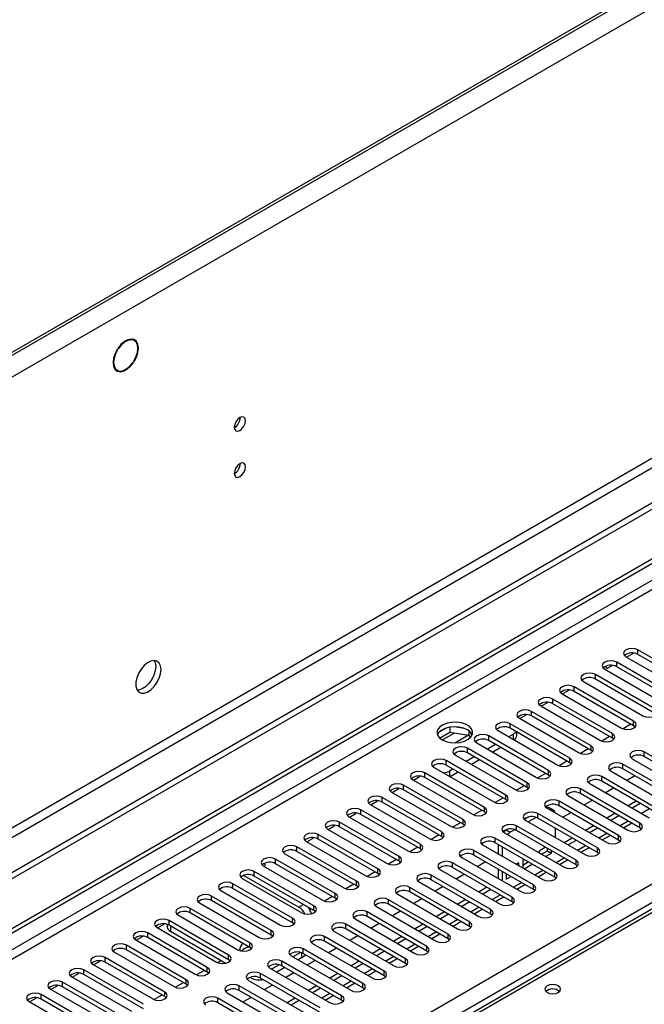
# Model space of a CAD drawing. Units: millimetres. Extents: x 2 to 6302, y 6 to 8916.
# Drawn here: x 1642 to 1808, y 965 to 1226 of the extents above; entities that cross this region are included whole.
import ezdxf

# ---------------------------------------------------------------- set-up
doc = ezdxf.new("R2010")
doc.units = ezdxf.units.MM
doc.header["$LTSCALE"] = 30

msp = doc.modelspace()

# ---------------------------------------------------------------- linework, layer by layer
at = {"color": 7, "linetype": 'Continuous', "lineweight": 25}
for p, q in [((2381.412, 1565.237), (1393.937, 995.18)), ((2378.583, 1564.421), (1397.472, 998.038)), ((2378.583, 1563.605), (1397.472, 997.222)), ((2383.886, 1560.951), (1396.412, 990.894)), ((2448.41, 1466.738), (1350.273, 832.797)), ((2448.41, 1465.105), (1350.273, 831.164)), ((2387.068, 1443.164), (1393.23, 869.434)), ((1394.29, 867.596), (2388.129, 1441.327)), ((1145.566, 699.874), (2115.716, 1259.93)), ((1146.626, 699.262), (2116.777, 1259.318)), ((1254.99, 676.707), (2148.066, 1192.269)), ((1672.16, 1141.031), (1671.478, 1141.424)), ((1667.904, 1138.873), (1667.813, 1138.946)), ((1667.641, 1138.68), (1667.741, 1138.622)), ((1667.65, 1138.695), (1667.741, 1138.622)), ((1666.929, 1133.543), (1667.61, 1133.15)), ((1671.957, 1135.234), (1671.857, 1135.292)), ((1671.867, 1135.307), (1671.957, 1135.234)), ((1672.12, 1135.485), (1672.029, 1135.558)), ((1802.787, 1057.071), (1804.616, 1058.127)), ((1821.648, 1049.857), (1805.827, 1058.991)), ((1805.827, 1057.766), (1805.827, 1058.991)), ((1815.991, 1046.591), (1800.17, 1055.725)), ((1800.17, 1054.5), (1800.17, 1055.725)), ((1802.645, 1057.154), (1818.466, 1048.02)), ((1821.648, 1048.632), (1805.827, 1057.766)), ((1796.988, 1053.888), (1812.809, 1044.754)), ((1797.195, 1054.606), (1797.525, 1054.034)), ((1797.525, 1054.034), (1798.96, 1054.862)), ((1815.991, 1045.367), (1800.17, 1054.5)), ((1791.331, 1050.622), (1807.152, 1041.489)), ((1810.334, 1043.326), (1794.513, 1052.459)), ((1794.513, 1051.235), (1794.513, 1052.459)), ((1810.334, 1042.101), (1794.513, 1051.235)), ((1785.674, 1047.357), (1801.495, 1038.223)), ((1785.816, 1047.275), (1787.646, 1048.331)), ((1804.678, 1040.06), (1788.856, 1049.194)), ((1788.856, 1047.969), (1788.856, 1049.194)), ((1804.678, 1038.835), (1788.856, 1047.969)), ((1780.16, 1044.009), (1781.989, 1045.065)), ((1799.021, 1036.795), (1783.199, 1045.928)), ((1783.199, 1044.703), (1783.199, 1045.928)), ((1900.088, 1042.492), (1510.472, 817.572)), ((1901.463, 1042.356), (1511.847, 817.436)), ((1793.364, 1033.529), (1777.542, 1042.662)), ((1777.542, 1041.438), (1777.542, 1042.662)), ((1780.017, 1044.091), (1795.839, 1034.958)), ((1799.021, 1035.57), (1783.199, 1044.703)), ((1774.36, 1040.826), (1790.182, 1031.692)), ((1774.503, 1040.743), (1776.332, 1041.799)), ((1793.364, 1032.304), (1777.542, 1041.438)), ((1804.678, 1038.835), (1804.678, 1040.06)), ((1754.96, 1038.239), (1753.031, 1037.125)), ((1753.195, 1035.587), (1755.853, 1037.121)), ((1755.853, 1038.452), (1755.853, 1037.121)), ((1755.853, 1037.121), (1760.928, 1036.336)), ((1759.708, 1038.158), (1757.073, 1038.566)), ((1760.928, 1037.534), (1760.928, 1036.336)), ((1761.74, 1036.22), (1761.255, 1037.265)), ((1768.703, 1037.56), (1784.525, 1028.426)), ((1787.707, 1030.263), (1771.885, 1039.397)), ((1771.885, 1038.172), (1771.885, 1039.397)), ((1787.707, 1029.038), (1771.885, 1038.172)), ((1773.648, 1036.233), (1773.648, 1037.155)), ((1803.939, 1039.262), (1801.851, 1038.056)), ((1803.939, 1039.262), (1801.851, 1038.056)), ((1805.071, 1038.529), (1804.678, 1038.835)), ((1760.881, 1036.344), (1757.356, 1034.309)), ((1760.881, 1036.344), (1757.357, 1034.309)), ((1760.928, 1036.336), (1761.262, 1035.616)), ((1763.047, 1034.294), (1778.868, 1025.161)), ((1782.05, 1026.998), (1766.229, 1036.131)), ((1766.229, 1034.906), (1766.229, 1036.131)), ((1782.05, 1025.773), (1766.229, 1034.906)), ((1772.769, 1036.641), (1771.532, 1035.927)), ((1798.282, 1035.996), (1796.194, 1034.791)), ((1798.282, 1035.996), (1796.194, 1034.791)), ((1799.021, 1035.57), (1799.021, 1036.795)), ((1799.414, 1035.264), (1799.021, 1035.57)), ((1776.393, 1023.732), (1760.572, 1032.866)), ((1760.572, 1031.641), (1760.572, 1032.866)), ((1767.996, 1033.886), (1765.875, 1032.661)), ((1769.411, 1033.069), (1767.29, 1031.845)), ((1792.625, 1032.73), (1790.537, 1031.525)), ((1792.625, 1032.73), (1790.537, 1031.525)), ((1793.364, 1032.304), (1793.364, 1033.529)), ((1793.757, 1031.998), (1793.364, 1032.304)), ((1823.327, 1022.762), (1807.506, 1031.896)), ((1807.506, 1030.671), (1807.506, 1031.896)), ((1770.736, 1020.466), (1754.915, 1029.6)), ((1754.915, 1028.375), (1754.915, 1029.6)), ((1757.39, 1031.029), (1773.211, 1021.895)), ((1762.34, 1030.62), (1760.218, 1029.396)), ((1776.393, 1022.507), (1760.572, 1031.641)), ((1763.754, 1029.804), (1761.633, 1028.579)), ((1786.968, 1029.465), (1784.88, 1028.259)), ((1786.968, 1029.465), (1784.88, 1028.259)), ((1787.707, 1029.038), (1787.707, 1030.263)), ((1804.324, 1030.059), (1820.145, 1020.926)), ((1823.327, 1021.538), (1807.506, 1030.671)), ((1751.733, 1027.763), (1767.554, 1018.629)), ((1770.736, 1019.242), (1754.915, 1028.375)), ((1756.683, 1027.355), (1755.799, 1026.844)), ((1758.097, 1026.538), (1755.976, 1025.314)), ((1782.05, 1025.773), (1782.05, 1026.998)), ((1788.1, 1028.732), (1787.707, 1029.038)), ((1798.667, 1026.794), (1814.489, 1017.66)), ((1817.671, 1019.497), (1801.849, 1028.63)), ((1801.849, 1027.406), (1801.849, 1028.63)), ((1817.671, 1018.272), (1801.849, 1027.406)), ((1746.076, 1024.497), (1761.897, 1015.364)), ((1746.218, 1024.415), (1748.048, 1025.471)), ((1747.985, 1025.435), (1747.96, 1025.479)), ((1765.08, 1017.201), (1749.258, 1026.334)), ((1749.258, 1025.11), (1749.258, 1026.334)), ((1765.08, 1015.976), (1749.258, 1025.11)), ((1781.312, 1026.199), (1779.223, 1024.994)), ((1781.312, 1026.199), (1779.223, 1024.994)), ((1782.443, 1025.467), (1782.05, 1025.773)), ((1812.014, 1016.231), (1796.192, 1025.365)), ((1796.192, 1024.14), (1796.192, 1025.365)), ((1812.014, 1015.006), (1796.192, 1024.14)), ((1805.004, 1025.584), (1802.883, 1024.36)), ((1740.419, 1021.232), (1756.241, 1012.098)), ((1740.562, 1021.15), (1742.391, 1022.206)), ((1759.423, 1013.935), (1743.601, 1023.069)), ((1743.601, 1021.844), (1743.601, 1023.069)), ((1759.423, 1012.71), (1743.601, 1021.844)), ((1775.655, 1022.934), (1773.566, 1021.728)), ((1775.655, 1022.934), (1773.567, 1021.728)), ((1776.393, 1022.507), (1776.393, 1023.732)), ((1776.787, 1022.201), (1776.393, 1022.507)), ((1806.357, 1012.966), (1790.535, 1022.099)), ((1790.535, 1020.874), (1790.535, 1022.099)), ((1793.01, 1023.528), (1808.832, 1014.394)), ((1799.347, 1022.319), (1797.226, 1021.094)), ((1734.905, 1017.884), (1736.734, 1018.94)), ((1753.766, 1010.669), (1737.944, 1019.803)), ((1737.944, 1018.578), (1737.944, 1019.803)), ((1769.998, 1019.668), (1767.91, 1018.462)), ((1769.998, 1019.668), (1767.91, 1018.462)), ((1770.736, 1019.242), (1770.736, 1020.466)), ((1771.13, 1018.935), (1770.736, 1019.242)), ((1800.7, 1009.7), (1784.879, 1018.834)), ((1784.879, 1017.609), (1784.879, 1018.834)), ((1787.353, 1020.262), (1803.175, 1011.129)), ((1806.357, 1011.741), (1790.535, 1020.874)), ((1793.69, 1019.053), (1791.569, 1017.829)), ((1805.357, 1018.849), (1803.236, 1017.625)), ((1748.109, 1007.404), (1732.287, 1016.537)), ((1732.287, 1015.313), (1732.287, 1016.537)), ((1734.762, 1017.966), (1750.584, 1008.833)), ((1753.766, 1009.445), (1737.944, 1018.578)), ((1764.341, 1016.402), (1762.253, 1015.197)), ((1764.341, 1016.402), (1762.253, 1015.197)), ((1765.08, 1015.976), (1765.08, 1017.201)), ((1781.696, 1016.997), (1797.518, 1007.863)), ((1783.34, 1016.446), (1782.28, 1017.058)), ((1800.7, 1008.475), (1784.879, 1017.609)), ((1806.417, 1018.237), (1804.296, 1017.013)), ((1729.105, 1014.7), (1744.927, 1005.567)), ((1729.248, 1014.618), (1731.077, 1015.674)), ((1748.109, 1006.179), (1732.287, 1015.313)), ((1759.423, 1012.71), (1759.423, 1013.935)), ((1765.473, 1015.67), (1765.08, 1015.976)), ((1776.855, 1014.644), (1775.704, 1013.979)), ((1776.04, 1013.731), (1791.861, 1004.597)), ((1778.792, 1014.537), (1776.717, 1013.34)), ((1795.043, 1006.434), (1779.222, 1015.568)), ((1779.222, 1014.343), (1779.222, 1015.568)), ((1795.043, 1005.21), (1779.222, 1014.343)), ((1788.033, 1015.788), (1785.912, 1014.563)), ((1799.7, 1015.584), (1797.579, 1014.359)), ((1800.761, 1014.971), (1798.64, 1013.747)), ((1723.449, 1011.435), (1739.27, 1002.301)), ((1723.591, 1011.353), (1725.42, 1012.409)), ((1742.452, 1004.138), (1726.631, 1013.272)), ((1726.631, 1012.047), (1726.631, 1013.272)), ((1742.452, 1002.913), (1726.631, 1012.047)), ((1758.684, 1013.137), (1756.596, 1011.931)), ((1758.684, 1013.137), (1756.596, 1011.931)), ((1759.816, 1012.404), (1759.423, 1012.71)), ((1771.199, 1011.378), (1770.88, 1011.195)), ((1770.88, 1011.195), (1771.941, 1010.582)), ((1773.135, 1011.272), (1771.941, 1010.582)), ((1789.386, 1003.169), (1773.565, 1012.302)), ((1773.565, 1011.077), (1773.565, 1012.302)), ((1789.386, 1001.944), (1773.565, 1011.077)), ((1783.962, 1009.158), (1783.962, 1011.607)), ((1794.043, 1012.318), (1791.922, 1011.094)), ((1795.104, 1011.706), (1792.983, 1010.481)), ((1801.994, 1011.811), (1804.115, 1013.035)), ((1806.357, 1011.741), (1806.357, 1012.966)), ((1806.75, 1011.435), (1806.357, 1011.741)), ((1717.792, 1008.169), (1733.613, 999.036)), ((1717.934, 1008.087), (1719.764, 1009.143)), ((1736.795, 1000.873), (1720.974, 1010.006)), ((1720.974, 1008.781), (1720.974, 1010.006)), ((1736.795, 999.648), (1720.974, 1008.781)), ((1753.027, 1009.871), (1750.939, 1008.666)), ((1753.027, 1009.871), (1750.939, 1008.666)), ((1753.766, 1009.445), (1753.766, 1010.669)), ((1754.159, 1009.139), (1753.766, 1009.445)), ((1783.729, 999.903), (1767.908, 1009.037)), ((1767.908, 1007.812), (1767.908, 1009.037)), ((1770.383, 1010.465), (1786.204, 1001.332)), ((1788.386, 1009.053), (1786.265, 1007.828)), ((1789.447, 1008.44), (1787.326, 1007.216)), ((1796.337, 1008.545), (1798.458, 1009.769)), ((1800.7, 1008.475), (1800.7, 1009.7)), ((1801.093, 1008.169), (1800.7, 1008.475)), ((1714.079, 1005.88), (1714.087, 1005.866)), ((1714.087, 1005.866), (1714.107, 1005.877)), ((1731.138, 997.607), (1715.317, 1006.74)), ((1715.317, 1005.516), (1715.317, 1006.74)), ((1747.37, 1006.605), (1745.282, 1005.4)), ((1747.371, 1006.605), (1745.282, 1005.4)), ((1748.109, 1006.179), (1748.109, 1007.404)), ((1748.502, 1005.873), (1748.109, 1006.179)), ((1778.073, 996.637), (1762.251, 1005.771)), ((1762.251, 1004.546), (1762.251, 1005.771)), ((1764.726, 1007.2), (1780.547, 998.066)), ((1783.729, 998.678), (1767.908, 1007.812)), ((1768.759, 1007.321), (1768.759, 1004.872)), ((1769.82, 1006.708), (1769.82, 1004.259)), ((1781.315, 1006.604), (1779.601, 1005.614)), ((1779.601, 1005.614), (1779.601, 1005.144)), ((1780.255, 1004.766), (1781.84, 1005.682)), ((1781.84, 1005.682), (1781.84, 1006.3)), ((1781.84, 1005.682), (1782.901, 1005.07)), ((1782.901, 1005.07), (1782.901, 1005.688)), ((1790.68, 1005.279), (1792.801, 1006.504)), ((1795.043, 1005.21), (1795.043, 1006.434)), ((1725.482, 994.341), (1709.66, 1003.475)), ((1709.66, 1002.25), (1709.66, 1003.475)), ((1712.135, 1004.904), (1727.956, 995.77)), ((1731.138, 996.382), (1715.317, 1005.516)), ((1741.714, 1003.34), (1739.625, 1002.134)), ((1741.714, 1003.34), (1739.625, 1002.134)), ((1742.452, 1002.913), (1742.452, 1004.138)), ((1759.069, 1003.934), (1774.891, 994.801)), ((1778.073, 995.413), (1762.251, 1004.546)), ((1775.658, 1003.338), (1775.241, 1003.097)), ((1775.241, 1003.097), (1775.241, 1001.13)), ((1781.315, 1004.154), (1782.901, 1005.07)), ((1785.023, 1002.014), (1787.144, 1003.238)), ((1789.386, 1001.944), (1789.386, 1003.169)), ((1795.436, 1004.903), (1795.043, 1005.21)), ((1706.478, 1001.638), (1722.299, 992.504)), ((1706.621, 1001.556), (1707.016, 1001.784)), ((1707.016, 1001.784), (1706.685, 1002.356)), ((1725.482, 993.117), (1709.66, 1002.25)), ((1736.795, 999.648), (1736.795, 1000.873)), ((1742.845, 1002.607), (1742.452, 1002.913)), ((1753.412, 1000.668), (1769.234, 991.535)), ((1772.416, 993.372), (1756.594, 1002.505)), ((1756.594, 1001.281), (1756.594, 1002.505)), ((1772.416, 992.147), (1756.594, 1001.281)), ((1765.406, 1002.725), (1763.285, 1001.5)), ((1768.759, 1000.789), (1768.759, 998.34)), ((1774.18, 1002.485), (1773.537, 1002.113)), ((1774.18, 1001.742), (1774.18, 1002.485)), ((1775.241, 1001.872), (1776.719, 1002.725)), ((1775.658, 1000.889), (1777.78, 1002.113)), ((1789.78, 1001.638), (1789.386, 1001.944)), ((1700.821, 998.372), (1716.643, 989.239)), ((1701.214, 999.165), (1715.847, 990.718)), ((1719.825, 991.076), (1704.003, 1000.209)), ((1704.003, 998.984), (1704.003, 1000.209)), ((1719.825, 989.851), (1704.003, 998.984)), ((1736.057, 1000.074), (1733.968, 998.869)), ((1736.057, 1000.074), (1733.969, 998.869)), ((1737.189, 999.342), (1736.795, 999.648)), ((1766.759, 990.106), (1750.937, 999.24)), ((1750.937, 998.015), (1750.937, 999.24)), ((1766.759, 988.881), (1750.937, 998.015)), ((1759.749, 999.459), (1757.628, 998.235)), ((1769.82, 1000.177), (1769.82, 997.728)), ((1770.88, 999.565), (1770.88, 998.13)), ((1770.88, 999.355), (1771.062, 999.46)), ((1770.88, 998.13), (1772.123, 998.847)), ((1779.366, 998.748), (1781.487, 999.973)), ((1783.729, 998.678), (1783.729, 999.903)), ((1784.123, 998.372), (1783.729, 998.678)), ((1714.168, 987.81), (1698.346, 996.944)), ((1698.346, 995.719), (1698.346, 996.944)), ((1714.168, 986.585), (1698.346, 995.719)), ((1730.4, 996.809), (1728.312, 995.603)), ((1730.4, 996.808), (1728.312, 995.603)), ((1731.138, 996.382), (1731.138, 997.607)), ((1731.532, 996.076), (1731.138, 996.382)), ((1761.102, 986.841), (1745.281, 995.974)), ((1745.281, 994.749), (1745.281, 995.974)), ((1747.755, 997.403), (1763.577, 988.269)), ((1754.092, 996.194), (1751.971, 994.969)), ((1765.759, 995.99), (1763.638, 994.765)), ((1766.82, 995.378), (1764.698, 994.153)), ((1773.709, 995.482), (1775.83, 996.707)), ((1778.073, 995.413), (1778.073, 996.637)), ((1778.466, 995.107), (1778.073, 995.413)), ((1708.511, 984.544), (1692.689, 993.678)), ((1692.689, 992.453), (1692.689, 993.678)), ((1695.164, 995.107), (1710.986, 985.973)), ((1724.743, 993.543), (1722.655, 992.337)), ((1724.743, 993.543), (1722.655, 992.337)), ((1725.482, 993.117), (1725.482, 994.341)), ((1725.875, 992.81), (1725.482, 993.117)), ((1755.445, 983.575), (1739.624, 992.708)), ((1739.624, 991.484), (1739.624, 992.708)), ((1742.098, 994.137), (1757.92, 985.004)), ((1761.102, 985.616), (1745.281, 994.749)), ((1748.435, 992.928), (1746.314, 991.704)), ((1760.102, 992.724), (1757.981, 991.5)), ((1768.053, 992.217), (1770.174, 993.441)), ((1772.416, 992.147), (1772.416, 993.372)), ((1702.854, 981.279), (1687.033, 990.412)), ((1687.033, 989.188), (1687.033, 990.412)), ((1689.507, 991.841), (1705.329, 982.707)), ((1708.511, 983.32), (1692.689, 992.453)), ((1719.086, 990.277), (1718.7, 990.054)), ((1719.086, 990.277), (1718.7, 990.054)), ((1719.825, 989.851), (1719.825, 991.076)), ((1736.442, 990.872), (1752.263, 981.738)), ((1755.445, 982.35), (1739.624, 991.484)), ((1761.163, 992.112), (1759.042, 990.888)), ((1762.396, 988.951), (1764.517, 990.176)), ((1766.759, 988.881), (1766.759, 990.106)), ((1772.809, 991.841), (1772.416, 992.147)), ((1683.851, 988.575), (1699.672, 979.442)), ((1702.854, 980.054), (1687.033, 989.188)), ((1714.168, 986.585), (1714.168, 987.81)), ((1720.218, 989.545), (1719.825, 989.851)), ((1730.785, 987.606), (1746.606, 978.472)), ((1749.788, 980.309), (1733.967, 989.443)), ((1733.967, 988.218), (1733.967, 989.443)), ((1749.788, 979.084), (1733.967, 988.218)), ((1742.778, 989.662), (1740.657, 988.438)), ((1754.445, 989.459), (1752.324, 988.234)), ((1755.506, 988.846), (1753.385, 987.622)), ((1767.152, 988.575), (1766.759, 988.881)), ((1678.194, 985.31), (1694.015, 976.176)), ((1678.336, 985.228), (1680.166, 986.284)), ((1680.923, 986.124), (1680.923, 985.469)), ((1697.197, 978.013), (1681.376, 987.147)), ((1681.376, 985.922), (1681.376, 987.147)), ((1697.197, 976.788), (1681.376, 985.922)), ((1714.561, 986.279), (1714.168, 986.585)), ((1744.131, 977.044), (1728.31, 986.177)), ((1728.31, 984.952), (1728.31, 986.177)), ((1744.131, 975.819), (1728.31, 984.952)), ((1737.122, 986.397), (1735, 985.172)), ((1748.788, 986.193), (1746.667, 984.969)), ((1749.849, 985.581), (1747.728, 984.356)), ((1756.739, 985.686), (1758.86, 986.91)), ((1761.102, 985.616), (1761.102, 986.841)), ((1761.495, 985.31), (1761.102, 985.616)), ((1672.679, 981.962), (1674.509, 983.018)), ((1691.54, 974.748), (1675.719, 983.881)), ((1675.719, 982.656), (1675.719, 983.881)), ((1691.54, 973.523), (1675.719, 982.656)), ((1696.321, 975.863), (1681.802, 984.245)), ((1708.511, 983.32), (1708.511, 984.544)), ((1708.904, 983.014), (1708.511, 983.32)), ((1738.475, 973.778), (1722.653, 982.912)), ((1722.653, 981.687), (1722.653, 982.912)), ((1725.128, 984.34), (1740.949, 975.207)), ((1731.465, 983.131), (1729.344, 981.907)), ((1743.131, 982.927), (1741.01, 981.703)), ((1744.192, 982.315), (1742.071, 981.091)), ((1751.082, 982.42), (1753.203, 983.644)), ((1755.445, 982.35), (1755.445, 983.575)), ((1755.838, 982.044), (1755.445, 982.35)), ((1685.884, 971.482), (1670.062, 980.615)), ((1670.062, 979.391), (1670.062, 980.615)), ((1672.537, 982.044), (1688.358, 972.911)), ((1702.854, 980.054), (1702.854, 981.279)), ((1703.247, 979.748), (1702.854, 980.054)), ((1732.818, 970.512), (1716.996, 979.646)), ((1716.996, 978.421), (1716.996, 979.646)), ((1719.471, 981.075), (1735.293, 971.941)), ((1738.475, 972.553), (1722.653, 981.687)), ((1725.808, 979.866), (1723.687, 978.641)), ((1737.475, 979.662), (1735.353, 978.437)), ((1745.425, 979.154), (1747.546, 980.379)), ((1749.788, 979.084), (1749.788, 980.309)), ((1680.227, 968.216), (1664.405, 977.35)), ((1664.405, 976.125), (1664.405, 977.35)), ((1666.88, 978.778), (1682.701, 969.645)), ((1685.884, 970.257), (1670.062, 979.391)), ((1697.197, 976.788), (1697.197, 978.013)), ((1713.814, 977.809), (1729.636, 968.675)), ((1716.255, 978.705), (1714.258, 977.553)), ((1716.554, 977.245), (1715.673, 976.736)), ((1732.818, 969.288), (1716.996, 978.421)), ((1738.535, 979.05), (1736.414, 977.825)), ((1739.768, 975.889), (1741.889, 977.113)), ((1744.131, 975.819), (1744.131, 977.044)), ((1750.182, 978.778), (1749.788, 979.084)), ((1661.223, 975.513), (1677.045, 966.379)), ((1661.366, 975.431), (1663.195, 976.487)), ((1680.227, 966.991), (1664.405, 976.125)), ((1691.54, 973.523), (1691.54, 974.748)), ((1695.219, 976.499), (1694.37, 976.009)), ((1695.219, 976.499), (1694.371, 976.009)), ((1697.591, 976.482), (1697.197, 976.788)), ((1708.157, 974.543), (1723.979, 965.41)), ((1710.598, 975.44), (1708.601, 974.287)), ((1712.137, 974.695), (1710.016, 973.471)), ((1727.161, 967.247), (1711.339, 976.38)), ((1711.339, 975.156), (1711.339, 976.38)), ((1727.161, 966.022), (1711.339, 975.156)), ((1720.151, 976.6), (1718.03, 975.375)), ((1731.818, 976.396), (1729.697, 975.172)), ((1732.878, 975.784), (1730.757, 974.559)), ((1744.525, 975.513), (1744.131, 975.819)), ((1655.566, 972.247), (1671.388, 963.114)), ((1655.709, 972.165), (1657.538, 973.221)), ((1674.57, 964.951), (1658.748, 974.084)), ((1658.748, 972.859), (1658.748, 974.084)), ((1674.57, 963.726), (1658.748, 972.859)), ((1690.802, 973.949), (1688.714, 972.744)), ((1690.802, 973.949), (1688.714, 972.744)), ((1691.934, 973.217), (1691.54, 973.523)), ((1703.119, 971.938), (1702.891, 972.07)), ((1721.504, 963.981), (1705.683, 973.115)), ((1705.683, 971.89), (1705.683, 973.115)), ((1721.504, 962.756), (1705.683, 971.89)), ((1714.494, 973.334), (1712.373, 972.11)), ((1726.161, 973.131), (1724.04, 971.906)), ((1727.222, 972.518), (1725.1, 971.294)), ((1734.111, 972.623), (1736.233, 973.848)), ((1738.475, 972.553), (1738.475, 973.778)), ((1738.868, 972.247), (1738.475, 972.553)), ((1650.052, 968.899), (1651.881, 969.955)), ((1668.913, 961.685), (1653.091, 970.819)), ((1653.091, 969.594), (1653.091, 970.819)), ((1668.913, 960.46), (1653.091, 969.594)), ((1685.145, 970.683), (1683.057, 969.478)), ((1685.145, 970.683), (1683.057, 969.478)), ((1685.884, 970.257), (1685.884, 971.482)), ((1686.277, 969.951), (1685.884, 970.257)), ((1715.847, 960.715), (1700.026, 969.849)), ((1700.026, 968.624), (1700.026, 969.849)), ((1702.501, 971.278), (1718.322, 962.144)), ((1708.837, 970.069), (1706.716, 968.844)), ((1720.504, 969.865), (1718.383, 968.64)), ((1721.565, 969.253), (1719.444, 968.028)), ((1728.455, 969.357), (1730.576, 970.582)), ((1732.818, 969.288), (1732.818, 970.512)), ((1733.211, 968.981), (1732.818, 969.288)), ((1644.395, 965.634), (1646.224, 966.69)), ((1663.256, 958.419), (1647.435, 967.553)), ((1647.435, 966.328), (1647.435, 967.553)), ((1649.909, 968.982), (1665.731, 959.848)), ((1679.488, 967.418), (1677.4, 966.212)), ((1679.488, 967.418), (1677.4, 966.212)), ((1680.227, 966.991), (1680.227, 968.216)), ((1680.62, 966.685), (1680.227, 966.991)), ((1710.19, 957.45), (1694.369, 966.583)), ((1694.369, 965.359), (1694.369, 966.583)), ((1696.844, 968.012), (1712.665, 958.879)), ((1715.847, 959.491), (1700.026, 968.624)), ((1703.18, 966.803), (1701.059, 965.579)), ((1714.847, 966.599), (1712.726, 965.375)), ((1722.798, 966.092), (1724.919, 967.316)), ((1727.161, 966.022), (1727.161, 967.247)), ((1644.253, 965.716), (1660.074, 956.582)), ((1663.256, 957.195), (1647.435, 966.328)), ((1710.19, 956.225), (1694.369, 965.359)), ((1715.908, 965.987), (1713.787, 964.762)), ((1727.554, 965.716), (1727.161, 966.022))]:
    msp.add_line(p, q, dxfattribs=at)
at = {"color": 8, "linetype": 'Continuous', "lineweight": 25}
for p, q in [((2116.777, 1254.827), (1151.577, 697.629)), ((1153.698, 696.404), (2105.109, 1245.642)), ((2150.188, 1188.595), (1259.233, 674.258)), ((1757.129, 1036.924), (1753.922, 1035.073)), ((1772.769, 1035.213), (1772.769, 1036.641)), ((1755.799, 1026.844), (1755.799, 1025.416)), ((1808.893, 1016.808), (1806.772, 1015.584)), ((1803.236, 1013.543), (1801.115, 1012.318)), ((1797.579, 1010.277), (1795.458, 1009.052)), ((1791.922, 1007.011), (1789.801, 1005.787)), ((1786.265, 1003.746), (1784.144, 1002.521)), ((1780.608, 1000.48), (1778.487, 999.255)), ((1774.952, 997.214), (1772.831, 995.99)), ((1769.295, 993.949), (1767.174, 992.724)), ((1715.847, 990.718), (1717.085, 991.432)), ((1763.638, 990.683), (1761.517, 989.459)), ((1757.981, 987.417), (1755.86, 986.193)), ((1681.802, 985.676), (1681.802, 984.245)), ((1752.324, 984.152), (1750.203, 982.927)), ((1746.667, 980.886), (1744.546, 979.662)), ((1716.554, 978.619), (1716.554, 977.245)), ((1741.01, 977.621), (1738.889, 976.396)), ((1735.354, 974.355), (1733.233, 973.13)), ((1703.119, 971.938), (1703.119, 972.143)), ((1729.697, 971.089), (1727.576, 969.865)), ((1724.04, 967.824), (1721.919, 966.599))]:
    msp.add_line(p, q, dxfattribs=at)
at = {"color": 7, "linetype": 'Continuous', "lineweight": 25, "flags": 128}
for points in [[(1672.12, 1135.485), (1672.726, 1136.66), (1673.11, 1137.869), (1673.244, 1139.017), (1673.116, 1140.015), (1672.737, 1140.785), (1672.136, 1141.268), (1671.36, 1141.426), (1670.469, 1141.247), (1669.533, 1140.744), (1668.624, 1139.957), (1667.813, 1138.946)], [(1672.029, 1135.558), (1672.608, 1136.683), (1672.975, 1137.839), (1673.103, 1138.938), (1672.98, 1139.893), (1672.617, 1140.63), (1672.042, 1141.092), (1671.299, 1141.244), (1670.446, 1141.072), (1669.55, 1140.592), (1668.68, 1139.839), (1667.904, 1138.873)], [(1667.65, 1138.695), (1667.045, 1137.52), (1666.66, 1136.312), (1666.526, 1135.164), (1666.654, 1134.166), (1667.033, 1133.395), (1667.634, 1132.912), (1668.41, 1132.754), (1669.301, 1132.934), (1670.238, 1133.436), (1671.147, 1134.224), (1671.957, 1135.234)], [(1667.741, 1138.622), (1667.162, 1137.497), (1666.795, 1136.341), (1666.668, 1135.242), (1666.791, 1134.288), (1667.154, 1133.55), (1667.729, 1133.088), (1668.471, 1132.937), (1669.324, 1133.108), (1670.22, 1133.588), (1671.09, 1134.341), (1671.867, 1135.307)], [(1701.658, 1119.749), (1701.545, 1120.34), (1701.223, 1120.711), (1700.741, 1120.804), (1700.173, 1120.607), (1699.605, 1120.148), (1699.123, 1119.498), (1698.801, 1118.756), (1698.688, 1118.035), (1698.801, 1117.444), (1699.123, 1117.073), (1699.605, 1116.98), (1700.173, 1117.177), (1700.741, 1117.636), (1701.223, 1118.286), (1701.545, 1119.028), (1701.658, 1119.749)], [(1701.658, 1107.501), (1701.545, 1108.092), (1701.223, 1108.463), (1700.741, 1108.556), (1700.173, 1108.359), (1699.605, 1107.9), (1699.123, 1107.25), (1698.801, 1106.508), (1698.688, 1105.787), (1698.801, 1105.196), (1699.123, 1104.825), (1699.605, 1104.732), (1700.173, 1104.929), (1700.741, 1105.388), (1701.223, 1106.038), (1701.545, 1106.78), (1701.658, 1107.501)], [(1805.827, 1058.991), (1805.097, 1059.272), (1804.236, 1059.371), (1803.374, 1059.272), (1802.645, 1058.991), (1802.157, 1058.569), (1801.986, 1058.072), (1802.157, 1057.575), (1802.645, 1057.154)], [(1679.254, 1053.741), (1679.13, 1054.715), (1678.765, 1055.474), (1678.188, 1055.96), (1677.441, 1056.138), (1676.579, 1055.994), (1675.666, 1055.539), (1674.771, 1054.807), (1673.959, 1053.852), (1673.29, 1052.745), (1672.815, 1051.569), (1672.568, 1050.409), (1672.568, 1049.353), (1672.815, 1048.478), (1673.29, 1047.85), (1673.959, 1047.515), (1674.771, 1047.498), (1675.666, 1047.8), (1676.579, 1048.399), (1677.441, 1049.25), (1678.188, 1050.291), (1678.765, 1051.443), (1679.13, 1052.623), (1679.254, 1053.741)], [(1677.456, 1056.137), (1677.716, 1055.532), (1677.84, 1054.557)], [(1800.17, 1055.725), (1799.44, 1056.007), (1798.579, 1056.105), (1797.718, 1056.007), (1796.988, 1055.725), (1796.5, 1055.304), (1796.329, 1054.807), (1796.5, 1054.31), (1796.988, 1053.888)], [(1677.84, 1054.557), (1677.716, 1053.439), (1677.351, 1052.26), (1676.774, 1051.107), (1676.027, 1050.067), (1675.165, 1049.215), (1674.252, 1048.616), (1673.357, 1048.314), (1672.921, 1048.283)], [(1794.513, 1052.459), (1793.783, 1052.741), (1792.922, 1052.84), (1792.061, 1052.741), (1791.331, 1052.459), (1790.843, 1052.038), (1790.672, 1051.541), (1790.843, 1051.044), (1791.331, 1050.622)], [(1788.856, 1049.194), (1788.126, 1049.475), (1787.265, 1049.574), (1786.404, 1049.475), (1785.674, 1049.194), (1785.186, 1048.772), (1785.015, 1048.275), (1785.186, 1047.778), (1785.674, 1047.357)], [(1783.199, 1045.928), (1782.469, 1046.21), (1781.608, 1046.309), (1780.747, 1046.21), (1780.017, 1045.928), (1779.529, 1045.507), (1779.358, 1045.01), (1779.529, 1044.513), (1780.017, 1044.091)], [(1777.542, 1042.662), (1776.812, 1042.944), (1775.951, 1043.043), (1775.09, 1042.944), (1774.36, 1042.662), (1773.872, 1042.241), (1773.701, 1041.744), (1773.873, 1041.247), (1774.36, 1040.826)], [(1807.152, 1041.489), (1807.882, 1041.207), (1808.743, 1041.108), (1809.604, 1041.207), (1810.334, 1041.489), (1810.822, 1041.91), (1810.993, 1042.407), (1810.822, 1042.904), (1810.334, 1043.326)], [(1753.854, 1035.111), (1754.885, 1034.659), (1756.088, 1034.385), (1757.375, 1034.309), (1758.65, 1034.436), (1759.818, 1034.757), (1760.793, 1035.248), (1761.503, 1035.872), (1761.894, 1036.584), (1761.938, 1037.33), (1761.632, 1038.056), (1760.998, 1038.707), (1760.083, 1039.235), (1758.956, 1039.601), (1757.699, 1039.777), (1756.406, 1039.752), (1755.173, 1039.526), (1754.091, 1039.116), (1753.241, 1038.554), (1752.685, 1037.879), (1752.466, 1037.143), (1752.598, 1036.4), (1753.073, 1035.706), (1753.854, 1035.111)], [(1771.885, 1039.397), (1771.155, 1039.678), (1770.294, 1039.777), (1769.433, 1039.678), (1768.703, 1039.397), (1768.216, 1038.975), (1768.044, 1038.478), (1768.216, 1037.981), (1768.703, 1037.56)], [(1801.495, 1038.223), (1802.225, 1037.942), (1803.087, 1037.843), (1803.948, 1037.942), (1804.678, 1038.223), (1805.165, 1038.645), (1805.337, 1039.142), (1805.165, 1039.639), (1804.678, 1040.06)], [(1760.572, 1037.764), (1759.541, 1038.215), (1758.338, 1038.489), (1757.051, 1038.565), (1755.776, 1038.438), (1754.608, 1038.118), (1753.633, 1037.627), (1752.923, 1037.003), (1752.583, 1036.437)], [(1766.229, 1036.131), (1765.499, 1036.413), (1764.638, 1036.512), (1763.776, 1036.413), (1763.047, 1036.131), (1762.559, 1035.71), (1762.388, 1035.213), (1762.559, 1034.716), (1763.047, 1034.294)], [(1795.839, 1034.958), (1796.569, 1034.676), (1797.43, 1034.577), (1798.291, 1034.676), (1799.021, 1034.958), (1799.508, 1035.379), (1799.68, 1035.876), (1799.508, 1036.373), (1799.021, 1036.795)], [(1760.572, 1032.866), (1759.842, 1033.147), (1758.981, 1033.246), (1758.12, 1033.147), (1757.39, 1032.866), (1756.902, 1032.444), (1756.731, 1031.947), (1756.902, 1031.45), (1757.39, 1031.029)], [(1790.182, 1031.692), (1790.912, 1031.41), (1791.773, 1031.312), (1792.634, 1031.41), (1793.364, 1031.692), (1793.851, 1032.113), (1794.023, 1032.61), (1793.852, 1033.108), (1793.364, 1033.529)], [(1807.506, 1031.896), (1806.776, 1032.178), (1805.915, 1032.276), (1805.054, 1032.178), (1804.324, 1031.896), (1803.836, 1031.475), (1803.665, 1030.978), (1803.836, 1030.481), (1804.324, 1030.059)], [(1754.915, 1029.6), (1754.185, 1029.882), (1753.324, 1029.98), (1752.463, 1029.881), (1751.733, 1029.6), (1751.245, 1029.179), (1751.074, 1028.681), (1751.245, 1028.184), (1751.733, 1027.763)], [(1784.525, 1028.426), (1785.255, 1028.145), (1786.116, 1028.046), (1786.977, 1028.145), (1787.707, 1028.426), (1788.195, 1028.848), (1788.366, 1029.345), (1788.195, 1029.842), (1787.707, 1030.263)], [(1749.258, 1026.334), (1748.528, 1026.616), (1747.667, 1026.715), (1746.806, 1026.616), (1746.076, 1026.334), (1745.588, 1025.913), (1745.417, 1025.416), (1745.588, 1024.919), (1746.076, 1024.497)], [(1778.868, 1025.161), (1779.598, 1024.879), (1780.459, 1024.78), (1781.32, 1024.879), (1782.05, 1025.161), (1782.538, 1025.582), (1782.709, 1026.079), (1782.538, 1026.576), (1782.05, 1026.998)], [(1801.849, 1028.63), (1801.119, 1028.912), (1800.258, 1029.011), (1799.397, 1028.912), (1798.667, 1028.63), (1798.179, 1028.209), (1798.008, 1027.712), (1798.179, 1027.215), (1798.667, 1026.794)], [(1796.192, 1025.365), (1795.462, 1025.646), (1794.601, 1025.745), (1793.74, 1025.646), (1793.01, 1025.365), (1792.523, 1024.943), (1792.351, 1024.446), (1792.523, 1023.949), (1793.01, 1023.528)], [(1743.601, 1023.069), (1742.871, 1023.35), (1742.01, 1023.449), (1741.149, 1023.35), (1740.419, 1023.069), (1739.931, 1022.647), (1739.76, 1022.15), (1739.931, 1021.653), (1740.419, 1021.232)], [(1773.211, 1021.895), (1773.941, 1021.614), (1774.802, 1021.515), (1775.663, 1021.614), (1776.393, 1021.895), (1776.881, 1022.316), (1777.052, 1022.814), (1776.881, 1023.311), (1776.393, 1023.732)], [(1790.535, 1022.099), (1789.805, 1022.381), (1788.944, 1022.48), (1788.083, 1022.381), (1787.353, 1022.099), (1786.866, 1021.678), (1786.694, 1021.181), (1786.866, 1020.684), (1787.353, 1020.262)], [(1737.944, 1019.803), (1737.214, 1020.085), (1736.353, 1020.183), (1735.492, 1020.085), (1734.762, 1019.803), (1734.275, 1019.382), (1734.103, 1018.885), (1734.275, 1018.388), (1734.762, 1017.966)], [(1767.554, 1018.629), (1768.284, 1018.348), (1769.145, 1018.249), (1770.006, 1018.348), (1770.736, 1018.629), (1771.224, 1019.051), (1771.395, 1019.548), (1771.224, 1020.045), (1770.736, 1020.466)], [(1784.879, 1018.834), (1784.148, 1019.115), (1783.288, 1019.214), (1782.426, 1019.115), (1781.696, 1018.834), (1781.209, 1018.412), (1781.037, 1017.915), (1781.209, 1017.418), (1781.696, 1016.997)], [(1732.287, 1016.537), (1731.557, 1016.819), (1730.696, 1016.918), (1729.835, 1016.819), (1729.105, 1016.537), (1728.618, 1016.116), (1728.446, 1015.619), (1728.618, 1015.122), (1729.105, 1014.7)], [(1761.897, 1015.364), (1762.628, 1015.082), (1763.489, 1014.983), (1764.35, 1015.082), (1765.08, 1015.364), (1765.567, 1015.785), (1765.739, 1016.282), (1765.567, 1016.779), (1765.08, 1017.201)], [(1726.631, 1013.272), (1725.901, 1013.553), (1725.04, 1013.652), (1724.178, 1013.553), (1723.449, 1013.272), (1722.961, 1012.85), (1722.79, 1012.353), (1722.961, 1011.856), (1723.449, 1011.435)], [(1756.241, 1012.098), (1756.971, 1011.817), (1757.832, 1011.718), (1758.693, 1011.817), (1759.423, 1012.098), (1759.91, 1012.52), (1760.082, 1013.017), (1759.91, 1013.514), (1759.423, 1013.935)], [(1779.222, 1015.568), (1778.492, 1015.85), (1777.631, 1015.948), (1776.77, 1015.849), (1776.04, 1015.568), (1775.552, 1015.147), (1775.381, 1014.649), (1775.552, 1014.152), (1776.04, 1013.731)], [(1773.565, 1012.302), (1772.835, 1012.584), (1771.974, 1012.683), (1771.113, 1012.584), (1770.383, 1012.302), (1769.895, 1011.881), (1769.724, 1011.384), (1769.895, 1010.887), (1770.383, 1010.465)], [(1770.88, 1011.195), (1770.466, 1010.909), (1770.15, 1010.623)], [(1803.175, 1011.129), (1803.905, 1010.847), (1804.766, 1010.748), (1805.627, 1010.847), (1806.357, 1011.129), (1806.845, 1011.55), (1807.016, 1012.047), (1806.845, 1012.544), (1806.357, 1012.966)], [(1720.974, 1010.006), (1720.244, 1010.288), (1719.383, 1010.387), (1718.522, 1010.288), (1717.792, 1010.006), (1717.304, 1009.585), (1717.133, 1009.088), (1717.304, 1008.591), (1717.792, 1008.169)], [(1750.584, 1008.833), (1751.314, 1008.551), (1752.175, 1008.452), (1753.036, 1008.551), (1753.766, 1008.833), (1754.254, 1009.254), (1754.425, 1009.751), (1754.254, 1010.248), (1753.766, 1010.669)], [(1767.908, 1009.037), (1767.178, 1009.318), (1766.317, 1009.417), (1765.456, 1009.318), (1764.726, 1009.037), (1764.238, 1008.615), (1764.067, 1008.118), (1764.238, 1007.621), (1764.726, 1007.2)], [(1771.941, 1010.582), (1771.527, 1010.296), (1771.196, 1009.996)], [(1797.518, 1007.863), (1798.248, 1007.582), (1799.109, 1007.483), (1799.97, 1007.582), (1800.7, 1007.863), (1801.188, 1008.284), (1801.359, 1008.782), (1801.188, 1009.279), (1800.7, 1009.7)], [(1715.317, 1006.74), (1714.587, 1007.022), (1713.726, 1007.121), (1712.865, 1007.022), (1712.135, 1006.741), (1711.647, 1006.319), (1711.476, 1005.822), (1711.647, 1005.325), (1712.135, 1004.904)], [(1744.927, 1005.567), (1745.657, 1005.285), (1746.518, 1005.186), (1747.379, 1005.285), (1748.109, 1005.567), (1748.597, 1005.988), (1748.768, 1006.485), (1748.597, 1006.982), (1748.109, 1007.404)], [(1762.251, 1005.771), (1761.521, 1006.053), (1760.66, 1006.151), (1759.799, 1006.053), (1759.069, 1005.771), (1758.581, 1005.35), (1758.41, 1004.853), (1758.581, 1004.356), (1759.069, 1003.934)], [(1791.861, 1004.597), (1792.591, 1004.316), (1793.452, 1004.217), (1794.313, 1004.316), (1795.043, 1004.597), (1795.531, 1005.019), (1795.702, 1005.516), (1795.531, 1006.013), (1795.043, 1006.434)], [(1709.66, 1003.475), (1708.93, 1003.756), (1708.069, 1003.855), (1707.208, 1003.756), (1706.478, 1003.475), (1705.99, 1003.053), (1705.819, 1002.556), (1705.99, 1002.059), (1706.478, 1001.638)], [(1739.27, 1002.301), (1740, 1002.02), (1740.861, 1001.921), (1741.722, 1002.02), (1742.452, 1002.301), (1742.94, 1002.723), (1743.111, 1003.22), (1742.94, 1003.717), (1742.452, 1004.138)], [(1786.204, 1001.332), (1786.934, 1001.05), (1787.795, 1000.951), (1788.656, 1001.05), (1789.386, 1001.332), (1789.874, 1001.753), (1790.045, 1002.25), (1789.874, 1002.747), (1789.386, 1003.169)], [(1704.003, 1000.209), (1703.273, 1000.491), (1702.412, 1000.59), (1701.551, 1000.491), (1700.821, 1000.209), (1700.333, 999.788), (1700.162, 999.291), (1700.333, 998.794), (1700.821, 998.372)], [(1733.613, 999.036), (1734.343, 998.754), (1735.204, 998.655), (1736.065, 998.754), (1736.795, 999.036), (1737.283, 999.457), (1737.454, 999.954), (1737.283, 1000.451), (1736.795, 1000.873)], [(1756.594, 1002.505), (1755.864, 1002.787), (1755.003, 1002.886), (1754.142, 1002.787), (1753.412, 1002.505), (1752.925, 1002.084), (1752.753, 1001.587), (1752.924, 1001.09), (1753.412, 1000.668)], [(1750.937, 999.24), (1750.207, 999.521), (1749.346, 999.62), (1748.485, 999.521), (1747.755, 999.24), (1747.268, 998.818), (1747.096, 998.321), (1747.268, 997.824), (1747.755, 997.403)], [(1780.547, 998.066), (1781.277, 997.785), (1782.138, 997.686), (1783, 997.785), (1783.729, 998.066), (1784.217, 998.488), (1784.388, 998.985), (1784.217, 999.482), (1783.729, 999.903)], [(1698.346, 996.944), (1697.616, 997.225), (1696.755, 997.324), (1695.894, 997.225), (1695.164, 996.944), (1694.677, 996.522), (1694.505, 996.025), (1694.677, 995.528), (1695.164, 995.107)], [(1727.956, 995.77), (1728.686, 995.488), (1729.547, 995.39), (1730.409, 995.489), (1731.138, 995.77), (1731.626, 996.191), (1731.797, 996.688), (1731.626, 997.186), (1731.138, 997.607)], [(1745.281, 995.974), (1744.551, 996.256), (1743.69, 996.355), (1742.829, 996.256), (1742.098, 995.974), (1741.611, 995.553), (1741.439, 995.056), (1741.611, 994.559), (1742.098, 994.137)], [(1774.891, 994.801), (1775.621, 994.519), (1776.482, 994.42), (1777.343, 994.519), (1778.073, 994.801), (1778.56, 995.222), (1778.732, 995.719), (1778.56, 996.216), (1778.073, 996.637)], [(1692.689, 993.678), (1691.959, 993.96), (1691.098, 994.058), (1690.237, 993.96), (1689.507, 993.678), (1689.02, 993.257), (1688.848, 992.76), (1689.02, 992.262), (1689.507, 991.841)], [(1722.299, 992.504), (1723.03, 992.223), (1723.89, 992.124), (1724.752, 992.223), (1725.482, 992.504), (1725.969, 992.926), (1726.141, 993.423), (1725.969, 993.92), (1725.482, 994.341)], [(1739.624, 992.708), (1738.894, 992.99), (1738.033, 993.089), (1737.172, 992.99), (1736.442, 992.708), (1735.954, 992.287), (1735.783, 991.79), (1735.954, 991.293), (1736.442, 990.872)], [(1769.234, 991.535), (1769.964, 991.253), (1770.825, 991.154), (1771.686, 991.253), (1772.416, 991.535), (1772.904, 991.956), (1773.075, 992.453), (1772.903, 992.95), (1772.416, 993.372)], [(1687.033, 990.412), (1686.303, 990.694), (1685.442, 990.793), (1684.581, 990.694), (1683.851, 990.412), (1683.363, 989.991), (1683.192, 989.494), (1683.363, 988.997), (1683.851, 988.575)], [(1716.643, 989.239), (1717.373, 988.957), (1718.234, 988.858), (1719.095, 988.957), (1719.825, 989.239), (1720.312, 989.66), (1720.484, 990.157), (1720.312, 990.654), (1719.825, 991.076)], [(1763.577, 988.269), (1764.307, 987.988), (1765.168, 987.889), (1766.029, 987.988), (1766.759, 988.269), (1767.247, 988.691), (1767.418, 989.188), (1767.247, 989.685), (1766.759, 990.106)], [(1681.376, 987.147), (1680.646, 987.428), (1679.785, 987.527), (1678.924, 987.428), (1678.194, 987.147), (1677.706, 986.725), (1677.535, 986.228), (1677.706, 985.731), (1678.194, 985.31)], [(1710.986, 985.973), (1711.716, 985.692), (1712.577, 985.593), (1713.438, 985.692), (1714.168, 985.973), (1714.656, 986.395), (1714.827, 986.892), (1714.656, 987.389), (1714.168, 987.81)], [(1733.967, 989.443), (1733.237, 989.724), (1732.376, 989.823), (1731.515, 989.724), (1730.785, 989.443), (1730.297, 989.021), (1730.126, 988.524), (1730.297, 988.027), (1730.785, 987.606)], [(1728.31, 986.177), (1727.58, 986.459), (1726.719, 986.558), (1725.858, 986.459), (1725.128, 986.177), (1724.64, 985.756), (1724.469, 985.259), (1724.64, 984.762), (1725.128, 984.34)], [(1757.92, 985.004), (1758.65, 984.722), (1759.511, 984.623), (1760.372, 984.722), (1761.102, 985.004), (1761.59, 985.425), (1761.761, 985.922), (1761.59, 986.419), (1761.102, 986.841)], [(1675.719, 983.881), (1674.989, 984.163), (1674.128, 984.262), (1673.267, 984.163), (1672.537, 983.881), (1672.049, 983.46), (1671.878, 982.963), (1672.049, 982.466), (1672.537, 982.044)], [(1705.329, 982.707), (1706.059, 982.426), (1706.92, 982.327), (1707.781, 982.426), (1708.511, 982.707), (1708.999, 983.129), (1709.17, 983.626), (1708.999, 984.123), (1708.511, 984.544)], [(1722.653, 982.912), (1721.923, 983.193), (1721.062, 983.292), (1720.201, 983.193), (1719.471, 982.912), (1718.983, 982.49), (1718.812, 981.993), (1718.983, 981.496), (1719.471, 981.075)], [(1752.263, 981.738), (1752.993, 981.456), (1753.854, 981.358), (1754.715, 981.456), (1755.445, 981.738), (1755.933, 982.159), (1756.104, 982.656), (1755.933, 983.154), (1755.445, 983.575)], [(1670.062, 980.615), (1669.332, 980.897), (1668.471, 980.996), (1667.61, 980.897), (1666.88, 980.615), (1666.392, 980.194), (1666.221, 979.697), (1666.392, 979.2), (1666.88, 978.778)], [(1699.672, 979.442), (1700.402, 979.16), (1701.263, 979.061), (1702.124, 979.16), (1702.854, 979.442), (1703.342, 979.863), (1703.513, 980.36), (1703.342, 980.857), (1702.854, 981.279)], [(1716.996, 979.646), (1716.266, 979.928), (1715.405, 980.026), (1714.544, 979.928), (1713.814, 979.646), (1713.327, 979.225), (1713.155, 978.727), (1713.326, 978.23), (1713.814, 977.809)], [(1719.278, 981.202), (1719.328, 981.475), (1719.347, 981.609)], [(1746.606, 978.472), (1747.336, 978.191), (1748.197, 978.092), (1749.058, 978.191), (1749.788, 978.472), (1750.276, 978.894), (1750.447, 979.391), (1750.276, 979.888), (1749.788, 980.309)], [(1664.405, 977.35), (1663.675, 977.631), (1662.814, 977.73), (1661.953, 977.631), (1661.223, 977.35), (1660.736, 976.928), (1660.564, 976.431), (1660.735, 975.934), (1661.223, 975.513)], [(1694.015, 976.176), (1694.745, 975.895), (1695.606, 975.796), (1696.467, 975.895), (1697.197, 976.176), (1697.685, 976.598), (1697.856, 977.095), (1697.685, 977.592), (1697.197, 978.013)], [(1716.554, 977.245), (1717.106, 977.626), (1717.595, 978.075)], [(1740.949, 975.207), (1741.679, 974.925), (1742.54, 974.826), (1743.402, 974.925), (1744.131, 975.207), (1744.619, 975.628), (1744.79, 976.125), (1744.619, 976.622), (1744.131, 977.044)], [(1658.748, 974.084), (1658.018, 974.366), (1657.157, 974.465), (1656.296, 974.366), (1655.566, 974.084), (1655.079, 973.663), (1654.907, 973.166), (1655.079, 972.669), (1655.566, 972.247)], [(1688.358, 972.911), (1689.088, 972.629), (1689.949, 972.53), (1690.811, 972.629), (1691.54, 972.911), (1692.028, 973.332), (1692.199, 973.829), (1692.028, 974.326), (1691.54, 974.748)], [(1711.339, 976.38), (1710.609, 976.662), (1709.748, 976.761), (1708.887, 976.662), (1708.157, 976.38), (1707.67, 975.959), (1707.498, 975.462), (1707.67, 974.965), (1708.157, 974.543)], [(1705.683, 973.115), (1704.953, 973.396), (1704.092, 973.495), (1703.231, 973.396), (1702.5, 973.115), (1702.013, 972.693), (1701.841, 972.196), (1702.013, 971.699), (1702.501, 971.278)], [(1735.293, 971.941), (1736.023, 971.66), (1736.884, 971.561), (1737.745, 971.66), (1738.475, 971.941), (1738.962, 972.362), (1739.134, 972.86), (1738.962, 973.357), (1738.475, 973.778)], [(1653.091, 970.819), (1652.361, 971.1), (1651.5, 971.199), (1650.639, 971.1), (1649.909, 970.819), (1649.422, 970.397), (1649.25, 969.9), (1649.422, 969.403), (1649.909, 968.982)], [(1682.701, 969.645), (1683.432, 969.363), (1684.292, 969.264), (1685.154, 969.363), (1685.884, 969.645), (1686.371, 970.066), (1686.543, 970.563), (1686.371, 971.06), (1685.884, 971.482)], [(1700.026, 969.849), (1699.296, 970.131), (1698.435, 970.229), (1697.574, 970.131), (1696.844, 969.849), (1696.356, 969.428), (1696.185, 968.931), (1696.356, 968.434), (1696.844, 968.012)], [(1729.636, 968.675), (1730.366, 968.394), (1731.227, 968.295), (1732.088, 968.394), (1732.818, 968.675), (1733.306, 969.097), (1733.477, 969.594), (1733.305, 970.091), (1732.818, 970.512)], [(1784.684, 969.839), (1784.003, 970.101), (1783.199, 970.194), (1782.396, 970.101), (1781.714, 969.839), (1781.259, 969.445), (1781.099, 968.981), (1781.259, 968.517), (1781.714, 968.124), (1782.395, 967.861), (1783.199, 967.769), (1784.003, 967.861), (1784.684, 968.124), (1785.139, 968.518), (1785.299, 968.981), (1785.139, 969.445), (1784.684, 969.839)], [(1647.435, 967.553), (1646.705, 967.835), (1645.844, 967.933), (1644.983, 967.834), (1644.253, 967.553), (1643.765, 967.131), (1643.594, 966.634), (1643.765, 966.137), (1644.253, 965.716)], [(1677.045, 966.379), (1677.775, 966.098), (1678.636, 965.999), (1679.497, 966.098), (1680.227, 966.379), (1680.715, 966.801), (1680.886, 967.298), (1680.714, 967.795), (1680.227, 968.216)], [(1694.369, 966.583), (1693.639, 966.865), (1692.778, 966.964), (1691.917, 966.865), (1691.187, 966.583), (1690.699, 966.162), (1690.528, 965.665), (1690.699, 965.168), (1691.187, 964.746)], [(1723.979, 965.41), (1724.709, 965.128), (1725.57, 965.029), (1726.431, 965.128), (1727.161, 965.41), (1727.649, 965.831), (1727.82, 966.328), (1727.649, 966.825), (1727.161, 967.247)]]:
    msp.add_lwpolyline(points, dxfattribs=at)
at = {"color": 7, "linetype": 'Continuous', "lineweight": 25}
for centre, radius, start, end in [((1697.205, 1120.606), 3.038, 299.2658, 0.73689), ((1697.205, 1108.358), 3.038, 299.2658, 0.73689), ((1804.259, 1055.043), 3.141, 60.06405, 129.72204), ((1798.602, 1051.777), 3.142, 60.06823, 129.71785), ((1792.945, 1048.512), 3.141, 60.06299, 129.72309), ((1787.288, 1045.246), 3.142, 60.06861, 129.71747), ((1781.631, 1041.981), 3.141, 60.06136, 129.72209), ((1775.975, 1038.715), 3.141, 60.06405, 129.72204), ((1759.424, 1035.392), 2.635, 23.37305, 64.18649), ((1770.318, 1035.449), 3.142, 60.06823, 129.71785), ((1771.878, 1038.327), 1.907, 297.87472, 326.07793), ((1764.661, 1032.184), 3.141, 60.06405, 129.72204), ((1772.212, 1036.359), 1.441, 300.28708, 354.96266), ((1759.004, 1028.918), 3.142, 60.06823, 129.71785), ((1805.938, 1027.949), 3.141, 60.06183, 129.72206), ((1753.347, 1025.653), 3.141, 60.06405, 129.72204), ((1753.819, 1030.525), 4.18, 274.72404, 298.27155), ((1800.281, 1024.683), 3.141, 60.06451, 129.72202), ((1747.69, 1022.387), 3.142, 60.06861, 129.71747), ((1794.625, 1021.417), 3.142, 60.0687, 129.71783), ((1742.033, 1019.122), 3.141, 60.06136, 129.72209), ((1788.968, 1018.152), 3.141, 60.06451, 129.72202), ((1736.377, 1015.856), 3.141, 60.06405, 129.72204), ((1783.311, 1014.886), 3.142, 60.0687, 129.71783), ((1781.71, 1015.981), 1.218, 62.13947, 102.58919), ((1782.757, 1015.436), 1.151, 15.55511, 104.4581), ((1730.72, 1012.591), 3.141, 60.06136, 129.72209), ((1777.654, 1011.621), 3.141, 60.06451, 129.72202), ((1725.063, 1009.325), 3.141, 60.06405, 129.72204), ((1771.997, 1008.355), 3.142, 60.06908, 129.71745), ((1719.406, 1006.059), 3.142, 60.06823, 129.71785), ((1766.34, 1005.09), 3.141, 60.06183, 129.72206), ((1713.749, 1002.793), 3.141, 60.06405, 129.72204), ((1760.683, 1001.824), 3.141, 60.06451, 129.72202), ((1708.092, 999.527), 3.142, 60.06861, 129.71747), ((1755.026, 998.559), 3.141, 60.06183, 129.72206), ((1702.435, 996.262), 3.141, 60.06136, 129.72209), ((1749.37, 995.293), 3.141, 60.06451, 129.72202), ((1696.779, 992.996), 3.141, 60.06405, 129.72204), ((1743.713, 992.027), 3.142, 60.0687, 129.71783), ((1691.122, 989.731), 3.141, 60.06136, 129.72209), ((1713.485, 986.967), 4.432, 26.40756, 57.79089), ((1714.382, 987.421), 5.058, 17.97396, 42.55122), ((1738.056, 988.761), 3.141, 60.06451, 129.72202), ((1685.465, 986.465), 3.141, 60.06405, 129.72204), ((1732.399, 985.495), 3.142, 60.06908, 129.71745), ((1679.808, 983.199), 3.142, 60.06823, 129.71785), ((1682.425, 985.619), 1.509, 185.68993, 245.62234), ((1726.742, 982.23), 3.141, 60.06183, 129.72206), ((1674.151, 979.934), 3.141, 60.06405, 129.72204), ((1721.085, 978.964), 3.141, 60.06451, 129.72202), ((1668.494, 976.668), 3.142, 60.06861, 129.71747), ((1702.209, 979.404), 2.059, 124.53026, 184.2857), ((1703.688, 976.21), 4.191, 105.98612, 136.2385), ((1715.428, 975.699), 3.141, 60.06183, 129.72206), ((1662.837, 973.403), 3.141, 60.06136, 129.72209), ((1709.772, 972.433), 3.141, 60.06451, 129.72202), ((1657.181, 970.137), 3.141, 60.06405, 129.72204), ((1704.115, 969.167), 3.142, 60.0687, 129.71783), ((1705.247, 976.062), 4.64, 242.70658, 282.96966), ((1651.524, 966.872), 3.141, 60.06136, 129.72209), ((1698.458, 965.902), 3.141, 60.06451, 129.72202), ((1783.199, 966.168), 2.851, 50.5272, 129.47203), ((1645.867, 963.606), 3.141, 60.06405, 129.72204), ((1692.801, 962.636), 3.142, 60.06908, 129.71745)]:
    msp.add_arc(centre, radius, start, end, dxfattribs=at)

doc.saveas('drawing.dxf')
